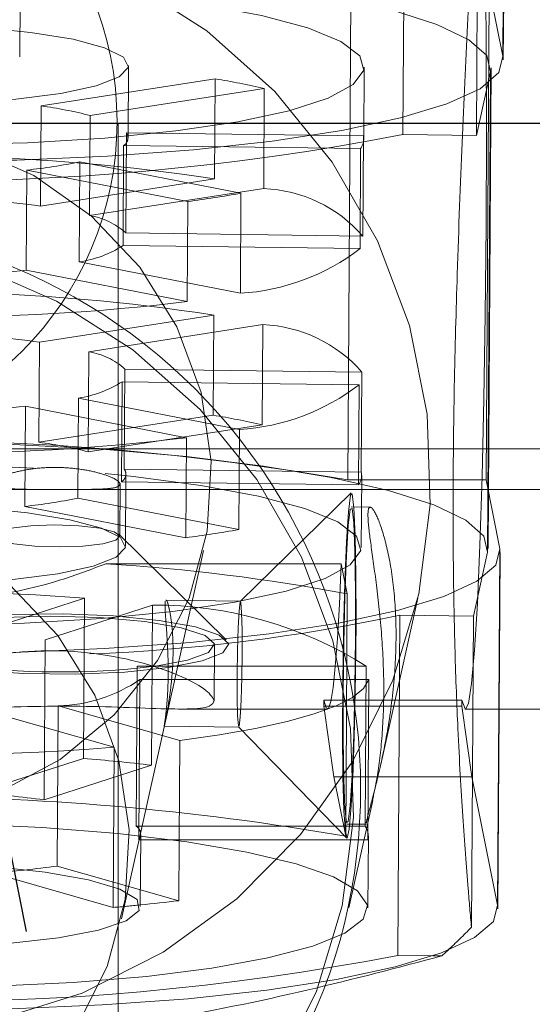
# Model space of a CAD drawing. Units: millimetres. Extents: x 1280 to 20500, y 500 to 29700.
# Drawn here: x 11574 to 11599, y 17487 to 17536 of the extents above; entities that cross this region are included whole.
import ezdxf

# ---------------------------------------------------------------- set-up
doc = ezdxf.new("R2010")
doc.units = ezdxf.units.MM
doc.header["$LTSCALE"] = 100
doc.linetypes.add('CENTERX2', pattern=[20.32, 12.7, -2.54, 2.54, -2.54])
doc.linetypes.add('HIDDEN', pattern=[1.905, 1.27, -0.635])
doc.styles.add('SLDTEXTSTYLE0', font='GOTHIC.TTF', dxfattribs={"width": 0.913})
doc.dimstyles.new('SLDDIMSTYLE0', dxfattribs={"dimtxt": 350, "dimasz": 330.2, "dimexe": 0, "dimexo": 0.0625, "dimgap": 87.5, "dimtad": 1, "dimdec": 3, "dimlfac": 0.5, "dimrnd": 1e-09, "dimzin": 12, "dimdsep": 46, "dimtxsty": 'SLDTEXTSTYLE0', "dimsah": 1, "dimcen": 0.09, "dimadec": 0, "dimazin": 3, "dimtfac": 1, "dimtdec": 3, "dimtofl": 0, "dimtmove": 0, "dimatfit": 3, "dimfxl": 0, "dimfrac": 2, "dimtolj": 1, "dimtzin": 12, "dimarcsym": 0})

# ---------------------------------------------------------------- blocks, each defined once
blk = doc.blocks.new('_D')
at = {"color": 7, "linetype": 'Continuous', "lineweight": 0}
for p, q in [((5698.136, 17630.603), (5698.136, 22614.749)), ((18048.136, 16630.603), (18048.136, 22614.749)), ((18048.136, 22514.749), (5698.136, 22514.749))]:
    blk.add_line(p, q, dxfattribs=at)
for points in [[(5698.136, 22514.749), (6028.336, 22463.949), (6028.336, 22565.549)], [(18048.136, 22514.749), (17717.936, 22565.549), (17717.936, 22463.949)]]:
    blk.add_solid(points, dxfattribs=at)
at = {"color": 7, "linetype": 'Continuous', "lineweight": 0, "insert": (10901.68, 22961.819), "char_height": 350, "attachment_point": 1, "style": 'SLDTEXTSTYLE0'}
blk.add_mtext('6175', dxfattribs=at)

msp = doc.modelspace()

# ---------------------------------------------------------------- linework, layer by layer
at = {"color": 7, "linetype": 'HIDDEN', "lineweight": 0}
for p, q in [((11573.8992, 17533.8765), (11574.0097, 17551.4029)), ((11597.7911, 17551.4394), (11597.6806, 17533.9131)), ((11597.6988, 17533.7265), (11597.8093, 17551.2527)), ((11592.8611, 17546.7949), (11592.7555, 17530.0563)), ((11596.3755, 17530.0096), (11596.4721, 17545.3205)), ((11590.0538, 17513.077), (11590.2066, 17537.2988)), ((11596.8495, 17513.077), (11597.0023, 17537.2988)), ((11597.0023, 17537.2988), (11597.6806, 17533.9131)), ((11579.2342, 17529.9043), (11579.2566, 17533.4489)), ((11590.834, 17529.8311), (11590.8564, 17533.3757)), ((11596.9472, 17509.7055), (11597.0963, 17533.3364)), ((11583.5207, 17532.7986), (11574.9524, 17531.467)), ((11583.4896, 17527.8755), (11583.5207, 17532.7986)), ((11597.0744, 17533.1455), (11596.3755, 17530.0096)), ((11596.9254, 17509.5146), (11597.0744, 17533.1455)), ((11577.37, 17530.996), (11585.9383, 17532.3276)), ((11585.9383, 17532.3276), (11585.9072, 17527.4045)), ((11574.9213, 17526.5439), (11574.9524, 17531.467)), ((11577.37, 17530.996), (11577.3389, 17526.0729)), ((11578.7476, 17475.378), (11578.7476, 17530.6034)), ((11579.1211, 17525.2197), (11579.1522, 17530.1428)), ((11590.8163, 17529.9923), (11579.1522, 17530.1428)), ((11590.7853, 17525.0692), (11590.8163, 17529.9923)), ((11596.3755, 17530.0096), (11592.7555, 17530.0563)), ((11579.014, 17529.5226), (11578.983, 17524.5994)), ((11579.014, 17529.5226), (11590.6781, 17529.3721)), ((11590.6781, 17529.3721), (11590.647, 17524.449)), ((11576.8318, 17523.797), (11576.8628, 17528.7201)), ((11584.7901, 17527.1757), (11576.8628, 17528.7201)), ((11574.2497, 17528.314), (11574.2187, 17523.3909)), ((11574.2497, 17528.314), (11582.177, 17526.7696)), ((11583.4896, 17527.8755), (11574.9213, 17526.5439)), ((11577.3389, 17526.0729), (11585.9072, 17527.4045)), ((11584.7591, 17522.2526), (11584.7901, 17527.1757)), ((11582.177, 17526.7696), (11582.146, 17521.8465)), ((11590.7853, 17525.0692), (11579.1211, 17525.2197)), ((11578.983, 17524.5994), (11590.647, 17524.449)), ((11584.7591, 17522.2526), (11576.8318, 17523.797)), ((11574.2187, 17523.3909), (11582.146, 17521.8465)), ((11583.4473, 17521.1801), (11574.8791, 17519.8484)), ((11583.4163, 17516.257), (11583.4473, 17521.1801)), ((11577.2967, 17519.3774), (11585.865, 17520.7091)), ((11585.865, 17520.7091), (11585.8339, 17515.7859)), ((11574.8481, 17514.9253), (11574.8791, 17519.8484)), ((11577.2967, 17519.3774), (11577.2657, 17514.4543)), ((11579.0479, 17513.6011), (11579.0789, 17518.5242)), ((11590.7431, 17518.3738), (11579.0789, 17518.5242)), ((11590.712, 17513.4507), (11590.7431, 17518.3738)), ((11578.9407, 17517.904), (11578.9096, 17512.9809)), ((11578.9407, 17517.904), (11590.6048, 17517.7535)), ((11590.6048, 17517.7535), (11590.5738, 17512.8304)), ((11576.7585, 17512.1785), (11576.7896, 17517.1016)), ((11584.7169, 17515.5572), (11576.7896, 17517.1016)), ((11574.1764, 17516.6954), (11574.1454, 17511.7723)), ((11574.1764, 17516.6954), (11582.1038, 17515.151)), ((11583.4163, 17516.257), (11574.8481, 17514.9253)), ((11577.2657, 17514.4543), (11585.8339, 17515.7859)), ((11584.6858, 17510.6341), (11584.7169, 17515.5572)), ((11582.1038, 17515.151), (11582.0727, 17510.2279)), ((11501.1612, 17514.6034), (11630.7716, 17514.6034)), ((11590.712, 17513.4507), (11579.0479, 17513.6011)), ((11578.9096, 17512.9809), (11590.5738, 17512.8304)), ((11579.1076, 17509.818), (11579.1299, 17513.3626)), ((11590.0538, 17513.077), (11596.8495, 17513.077)), ((11590.7074, 17509.7448), (11590.7297, 17513.2894)), ((11596.8495, 17513.077), (11597.5279, 17509.6914)), ((11501.4543, 17512.6034), (11631.0648, 17512.6034)), ((11578.8255, 17510.3006), (11578.8416, 17512.8637)), ((11584.6858, 17510.6341), (11576.7585, 17512.1785)), ((11590.2175, 17512.4405), (11584.7595, 17507.1142)), ((11574.1454, 17511.7723), (11582.0727, 17510.2279)), ((11591.1553, 17511.7342), (11590.2203, 17511.7463)), ((11584.0588, 17505.2136), (11578.777, 17510.3969)), ((11578.909, 17491.4814), (11582.9469, 17509.6)), ((11597.5279, 17509.6914), (11597.4781, 17501.8034)), ((11596.2265, 17506.3786), (11596.9254, 17509.5146)), ((11597.4974, 17501.8034), (11597.546, 17509.5047)), ((11589.7203, 17508.9527), (11578.1394, 17508.9527)), ((11589.7203, 17508.9527), (11590.0184, 17507.4646)), ((11571.7918, 17505.5453), (11577.0832, 17507.2509)), ((11577.0335, 17499.3739), (11577.0832, 17507.2509)), ((11584.7638, 17507.1163), (11581.097, 17507.1635)), ((11590.0184, 17507.4646), (11589.9432, 17495.5507)), ((11591.6669, 17499.078), (11593.4883, 17507.2508)), ((11580.4386, 17506.919), (11575.1471, 17505.2134)), ((11580.4386, 17506.919), (11580.3888, 17499.042)), ((11592.6065, 17506.4254), (11592.5009, 17489.6868)), ((11592.6065, 17506.4254), (11596.2265, 17506.3786)), ((11596.13, 17491.0678), (11596.2265, 17506.3786)), ((11575.1471, 17505.2134), (11575.0974, 17497.3364)), ((11583.4745, 17502.1971), (11583.4919, 17504.954)), ((11579.633, 17496.0417), (11579.6827, 17503.9187)), ((11579.6827, 17503.9187), (11590.949, 17503.9187)), ((11590.8993, 17496.0417), (11590.949, 17503.9187)), ((11579.8157, 17503.2549), (11579.766, 17495.3779)), ((11591.082, 17503.2549), (11579.8157, 17503.2549)), ((11591.082, 17503.2549), (11591.0323, 17495.3779)), ((11575.7492, 17494.0832), (11575.7989, 17501.9602)), ((11575.7989, 17501.9602), (11581.7738, 17500.2546)), ((11588.8853, 17501.8034), (11589.0451, 17501.8034)), ((11578.5515, 17499.9227), (11572.5766, 17501.6282)), ((11581.0175, 17500.964), (11584.6839, 17500.9168)), ((11584.6796, 17500.919), (11589.9984, 17495.4537)), ((11578.5515, 17499.9227), (11578.5018, 17492.0457)), ((11581.7427, 17495.3222), (11581.7738, 17500.2546)), ((11571.7421, 17497.6683), (11577.0335, 17499.3739)), ((11580.3888, 17499.042), (11575.0974, 17497.3364)), ((11590.0954, 17492.0263), (11591.2726, 17497.3087)), ((11579.633, 17496.0417), (11590.8993, 17496.0417)), ((11590.0191, 17496.1476), (11590.9666, 17496.1354)), ((11579.8577, 17495.5559), (11579.8581, 17495.6341)), ((11591.0355, 17492.0188), (11591.0579, 17495.5635)), ((11579.8565, 17495.3779), (11579.766, 17495.3779)), ((11591.0323, 17495.3779), (11581.3265, 17495.3779)), ((11575.7492, 17494.0832), (11579.841, 17492.9152)), ((11578.5018, 17492.0457), (11572.5269, 17493.7513)), ((11592.5009, 17489.6868), (11594.2292, 17489.6645))]:
    msp.add_line(p, q, dxfattribs=at)
at = {"color": 7, "linetype": 'CENTERX2'}
for p, q in [((11564.9731, 17537.0241), (11574.2215, 17490.8655)), ((11635.2835, 17530.6034), (11499.7347, 17530.6034)), ((11635.2835, 17530.6034), (11499.7347, 17530.6034))]:
    msp.add_line(p, q, dxfattribs=at)
at = {"color": 7, "linetype": 'Continuous', "lineweight": 15}
for p, q in [((11581.7096, 17501.8034), (11588.8853, 17501.8034)), ((11588.8662, 17502.2463), (11588.8644, 17501.9509)), ((11588.8644, 17501.9509), (11595.6601, 17501.9509)), ((11589.3588, 17498.468), (11588.8644, 17501.9509)), ((11588.8662, 17502.2463), (11595.6619, 17502.2463)), ((11595.6619, 17502.2463), (11595.6601, 17501.9509)), ((11595.6601, 17501.9509), (11596.1545, 17498.468)), ((11595.8408, 17501.8034), (11615.1168, 17501.8034)), ((11597.4354, 17491.9785), (11597.4974, 17501.8034)), ((11596.1545, 17498.468), (11589.3588, 17498.468)), ((11589.9432, 17495.5507), (11589.3588, 17498.468)), ((11596.1545, 17498.468), (11597.4173, 17492.1651)), ((11579.8358, 17492.0894), (11579.8577, 17495.5559)), ((11581.3265, 17495.3779), (11579.8565, 17495.3779)), ((11581.7241, 17492.3776), (11581.7427, 17495.3222)), ((11579.841, 17492.9152), (11581.7241, 17492.3776)), ((11594.2292, 17489.6645), (11594.672, 17489.6588))]:
    msp.add_line(p, q, dxfattribs=at)
at = {"color": 8, "linetype": 'Continuous', "lineweight": 15}
msp.add_line((11597.4781, 17501.8034), (11597.4173, 17492.1651), dxfattribs=at)
at = {"color": 7, "linetype": 'HIDDEN', "lineweight": 0, "flags": 128}
for points in [[(11595.8408, 17501.8034), (11595.9823, 17502.0794), (11596.1391, 17503.0529), (11596.2886, 17504.7047), (11596.4271, 17506.9943), (11596.5512, 17509.8652), (11596.6578, 17513.2467), (11596.7442, 17517.0556), (11596.8085, 17521.1981), (11596.8489, 17525.5722), (11596.8645, 17530.0702), (11596.8548, 17534.5813), (11596.8202, 17538.9944), (11596.7615, 17543.201), (11596.6801, 17547.0973), (11596.5781, 17550.5875), (11596.4578, 17553.5856), (11596.3224, 17556.0179), (11596.1751, 17557.8244), (11596.0197, 17558.9606)], [(11566.3326, 17540.9108), (11570.8184, 17540.4959), (11575.1835, 17539.3777), (11579.3148, 17537.5851), (11583.1055, 17535.1647), (11586.4572, 17532.1791), (11589.2832, 17528.7056), (11591.5103, 17524.8342), (11593.0808, 17520.665), (11593.954, 17516.3062), (11594.1073, 17511.8707), (11593.5369, 17507.4732), (11592.2573, 17503.2276), (11590.3017, 17499.2441), (11587.7209, 17495.6257), (11584.5816, 17492.466), (11580.9652, 17489.8471), (11576.9653, 17487.8366), (11572.6855, 17486.4867), (11568.2367, 17485.8323), (11563.7341, 17485.8904), (11559.2942, 17486.6594), (11555.0321, 17488.1195), (11551.0582, 17490.2328), (11547.4755, 17492.9447), (11544.3766, 17496.1848), (11541.8418, 17499.8692), (11539.9368, 17503.9026), (11538.711, 17508.1804), (11538.196, 17512.5918), (11538.4053, 17517.0227), (11539.3333, 17521.3583), (11540.9562, 17525.4862), (11543.2317, 17529.2996), (11546.1011, 17532.6997), (11549.4899, 17535.5984), (11553.3105, 17537.9206), (11557.4638, 17539.6062), (11561.8423, 17540.6116), (11566.3326, 17540.9108)], [(11539.1192, 17533.8931), (11539.6522, 17534.6788), (11540.8855, 17535.436), (11542.7888, 17536.146), (11545.3153, 17536.7914), (11548.4027, 17537.3561), (11551.9751, 17537.8264), (11555.9445, 17538.1907), (11560.2131, 17538.4399), (11564.6758, 17538.5679), (11569.2228, 17538.5716), (11573.742, 17538.451), (11578.1222, 17538.2088), (11582.2556, 17537.8513), (11586.0403, 17537.387), (11589.3832, 17536.8276), (11592.202, 17536.1866), (11594.4272, 17535.48), (11596.0041, 17534.7251), (11596.8938, 17533.9406), (11597.0744, 17533.1455)], [(11590.8392, 17533.226), (11590.6315, 17533.9386), (11589.6996, 17534.6379), (11588.0733, 17535.3012), (11585.8049, 17535.9073), (11582.9673, 17536.4366), (11579.6519, 17536.872), (11575.9651, 17537.1999), (11572.0253, 17537.4093), (11567.9593, 17537.4937), (11563.8977, 17537.4504), (11559.971, 17537.2807), (11556.3056, 17536.9902), (11553.0191, 17536.5881), (11550.2173, 17536.0873), (11547.99, 17535.5041), (11546.4091, 17534.857), (11545.5252, 17534.1669), (11545.3668, 17533.4561), (11545.9389, 17532.7471), (11547.2232, 17532.0631), (11549.1784, 17531.426), (11551.7417, 17530.856), (11554.8306, 17530.3717), (11558.346, 17529.9885), (11562.1747, 17529.7188), (11566.1937, 17529.5712), (11570.2739, 17529.5506), (11574.2842, 17529.6575), (11578.0956, 17529.8886), (11581.5856, 17530.2363), (11584.6421, 17530.6896), (11587.1668, 17531.2338), (11589.0786, 17531.8514), (11590.3159, 17532.5227), (11590.8392, 17533.226)], [(11579.2482, 17533.3755), (11579.0056, 17533.8635), (11578.0776, 17534.3299), (11576.5224, 17534.7455), (11574.4379, 17535.0839), (11571.9549, 17535.324), (11569.2295, 17535.4507), (11566.4329, 17535.4561), (11563.7409, 17535.3398), (11561.3225, 17535.109), (11559.3299, 17534.7785), (11557.888, 17534.3688), (11557.0877, 17533.9057), (11556.9791, 17533.4183), (11557.569, 17532.9373), (11558.8205, 17532.4929), (11560.6548, 17532.113), (11562.9568, 17531.8214), (11565.5817, 17531.6365), (11568.3646, 17531.5698), (11571.1307, 17531.6257), (11573.7062, 17531.8006), (11575.9292, 17532.0835), (11577.6601, 17532.4566), (11578.7901, 17532.8965), (11579.2482, 17533.3755)], [(11538.518, 17533.9131), (11539.0443, 17533.1043), (11540.286, 17532.3153), (11542.2126, 17531.5655), (11544.7765, 17530.8738), (11547.9148, 17530.2567), (11551.55, 17529.7298), (11555.5928, 17529.3058), (11559.9436, 17528.9953), (11564.4951, 17528.8058), (11569.1354, 17528.7422), (11573.7501, 17528.8058), (11578.2258, 17528.9953), (11582.4521, 17529.3058), (11586.3249, 17529.7298), (11589.749, 17530.2567), (11592.64, 17530.8738), (11594.9268, 17531.5655), (11596.553, 17532.3153), (11597.4785, 17533.1043), (11597.6806, 17533.9131)], [(11566.0519, 17496.4058), (11569.5137, 17496.7079), (11572.8382, 17497.6909), (11575.8892, 17499.3147), (11578.5419, 17501.5127), (11580.6876, 17504.195), (11582.2384, 17507.2517), (11583.131, 17510.5577), (11583.3287, 17513.9777), (11582.8235, 17517.3717), (11581.636, 17520.6006), (11579.8149, 17523.5324), (11577.4347, 17526.0469), (11574.5928, 17528.0413), (11571.4057, 17529.4338), (11568.0037, 17530.1676), (11564.5262, 17530.2124), (11561.1156, 17529.5666), (11557.9113, 17528.2565), (11555.0448, 17526.3357), (11552.6332, 17523.883), (11550.7755, 17520.9987), (11549.5474, 17517.8009), (11548.9995, 17514.4205), (11549.154, 17510.996), (11550.0047, 17507.6675), (11551.5168, 17504.5712), (11553.6283, 17501.834), (11556.2528, 17499.568), (11559.2828, 17497.8658), (11562.5944, 17496.7971), (11566.0519, 17496.4058)], [(11562.8942, 17525.1542), (11567.3251, 17524.7444), (11571.6369, 17523.6399), (11575.7177, 17521.8692), (11579.462, 17519.4784), (11582.7727, 17516.5293), (11585.5642, 17513.0982), (11587.7641, 17509.2741), (11589.3154, 17505.1559), (11590.1779, 17500.8504), (11590.3294, 17496.4691), (11589.7659, 17492.1254), (11588.5019, 17487.9318), (11586.5703, 17483.9969), (11584.021, 17480.4227), (11580.9201, 17477.3017), (11577.3479, 17474.7148), (11573.3969, 17472.7288), (11569.1694, 17471.3954), (11564.775, 17470.749), (11560.3274, 17470.8064), (11555.9418, 17471.566), (11551.7319, 17473.0083), (11547.8066, 17475.0957), (11544.2676, 17477.7744), (11541.2065, 17480.9749), (11538.7028, 17484.6143), (11536.8211, 17488.5983), (11535.6103, 17492.8239), (11535.1016, 17497.1815), (11535.3083, 17501.5582), (11536.225, 17505.8407), (11537.828, 17509.9182), (11540.0757, 17513.6849), (11542.91, 17517.0434), (11546.2574, 17519.9067), (11550.0312, 17522.2006), (11554.1338, 17523.8656), (11558.4588, 17524.8587), (11562.8942, 17525.1542)], [(11596.9254, 17509.5146), (11596.7447, 17510.3096), (11595.8551, 17511.0942), (11594.2782, 17511.849), (11592.0529, 17512.5557), (11589.2342, 17513.1966), (11585.8913, 17513.7561), (11582.1065, 17514.2204), (11577.9732, 17514.5779), (11573.593, 17514.82), (11569.0737, 17514.9407), (11564.5267, 17514.937), (11560.064, 17514.809), (11555.7954, 17514.5597), (11551.8261, 17514.1955), (11548.2537, 17513.7252), (11545.1663, 17513.1605), (11542.6397, 17512.5151), (11540.7364, 17511.8051), (11539.5031, 17511.0479), (11538.9702, 17510.2621)], [(11574.5811, 17513.6489), (11571.8762, 17513.7783), (11567.8102, 17513.8627), (11563.7487, 17513.8195), (11559.822, 17513.6498), (11556.1565, 17513.3592), (11552.8701, 17512.9571), (11550.0682, 17512.4564), (11547.841, 17511.8731), (11546.2601, 17511.2261), (11545.3761, 17510.536), (11545.2178, 17509.8251), (11545.7899, 17509.1162), (11547.0742, 17508.4322), (11549.0294, 17507.795), (11551.5927, 17507.225), (11554.6816, 17506.7407), (11558.1969, 17506.3575), (11562.0256, 17506.0878), (11566.0447, 17505.9403), (11570.1249, 17505.9197), (11574.1352, 17506.0266), (11577.9465, 17506.2576), (11581.4366, 17506.6053), (11584.493, 17507.0586), (11587.0177, 17507.6028), (11588.9295, 17508.2204), (11590.1669, 17508.8917), (11590.6902, 17509.595), (11590.6902, 17509.595)], [(11590.6902, 17509.595), (11590.4825, 17510.3077), (11589.5505, 17511.007), (11587.9242, 17511.6703), (11585.6558, 17512.2763), (11582.8183, 17512.8056), (11579.5028, 17513.2411), (11578.1073, 17513.382)], [(11562.014, 17478.2872), (11565.4759, 17478.5892), (11568.8004, 17479.5722), (11571.8514, 17481.196), (11574.5041, 17483.394), (11576.6498, 17486.0762), (11578.2006, 17489.133), (11579.0932, 17492.439), (11579.2909, 17495.859), (11578.7857, 17499.253), (11577.5982, 17502.4819), (11575.7771, 17505.4137), (11573.3969, 17507.9282), (11570.555, 17509.9226), (11567.3679, 17511.3151), (11563.9659, 17512.0488), (11560.4884, 17512.0937), (11557.0777, 17511.4478), (11553.8735, 17510.1377), (11551.007, 17508.217), (11548.5954, 17505.7643), (11546.7376, 17502.88), (11545.5096, 17499.6822), (11544.9616, 17496.3018), (11545.1162, 17492.8773), (11545.9669, 17489.5487), (11547.479, 17486.4525), (11549.5905, 17483.7154), (11552.215, 17481.4492), (11555.245, 17479.7471), (11558.5566, 17478.6785), (11562.014, 17478.2872)], [(11590.1725, 17512.3162), (11590.2674, 17512.3809), (11590.3492, 17511.6962), (11590.4106, 17510.3229), (11590.4462, 17508.383), (11590.4527, 17506.049), (11590.4297, 17503.5283), (11590.3791, 17501.0447), (11590.3055, 17498.819), (11590.2153, 17497.049), (11590.1167, 17495.8918), (11590.0183, 17495.4504), (11589.9289, 17495.7639), (11589.8565, 17496.8045), (11589.8075, 17498.4798), (11589.7862, 17500.6409), (11589.7945, 17503.0956), (11589.8318, 17505.6261), (11589.8946, 17508.0073), (11589.9774, 17510.0278), (11590.0729, 17511.5079), (11590.1725, 17512.3162)], [(11579.0992, 17509.7445), (11578.8566, 17510.2326), (11577.9285, 17510.699), (11576.3734, 17511.1145), (11574.2888, 17511.4529), (11571.8058, 17511.6931), (11569.0804, 17511.8198), (11566.2838, 17511.8251), (11563.5918, 17511.7089), (11561.1735, 17511.4781), (11559.1808, 17511.1476), (11557.739, 17510.7378), (11556.9387, 17510.2748), (11556.8301, 17509.7874), (11557.42, 17509.3064), (11558.6715, 17508.8619), (11560.5058, 17508.482), (11562.8077, 17508.1904), (11565.4326, 17508.0055), (11568.2156, 17507.9389), (11570.9817, 17507.9948), (11573.5571, 17508.1697), (11575.7802, 17508.4526), (11577.5111, 17508.8257), (11578.6411, 17509.2655), (11579.0992, 17509.7445)], [(11590.1681, 17511.627), (11590.2593, 17511.671), (11590.3369, 17510.959), (11590.3932, 17509.5605), (11590.4227, 17507.6126), (11590.4225, 17505.3058), (11590.3927, 17502.866), (11590.3362, 17500.532), (11590.2585, 17498.5324), (11590.1672, 17497.0627), (11590.0713, 17496.2668), (11589.98, 17496.2228), (11589.9025, 17496.9349), (11589.8462, 17498.3333), (11589.8167, 17500.2813), (11589.8169, 17502.588), (11589.8466, 17505.0278), (11589.9032, 17507.3618), (11589.9808, 17509.3614), (11590.0722, 17510.8312), (11590.1681, 17511.627)], [(11578.8236, 17510.3202), (11578.5462, 17510.5274), (11577.8394, 17510.7031), (11576.8108, 17510.8205), (11575.617, 17510.8618), (11574.4397, 17510.8205), (11573.4581, 17510.7031), (11572.8218, 17510.5274), (11572.6275, 17510.3202), (11572.9048, 17510.1129), (11573.6116, 17509.9372), (11574.6402, 17509.8199), (11575.834, 17509.7786), (11577.0114, 17509.8199), (11577.9929, 17509.9372), (11578.6293, 17510.1129), (11578.8236, 17510.3202)], [(11538.3652, 17509.6914), (11538.8915, 17508.8825), (11540.1332, 17508.0935), (11542.0598, 17507.3439), (11544.6237, 17506.6521), (11547.762, 17506.035), (11551.3973, 17505.5081), (11555.4401, 17505.0841), (11559.7908, 17504.7736), (11564.3423, 17504.5841), (11568.9826, 17504.5205), (11573.5974, 17504.5841), (11578.073, 17504.7736), (11582.2993, 17505.0841), (11586.1722, 17505.5081), (11589.5963, 17506.035), (11592.4873, 17506.6521), (11594.774, 17507.3439), (11596.4002, 17508.0935), (11597.3257, 17508.8825), (11597.5279, 17509.6914)], [(11589.7203, 17508.9527), (11589.63, 17506.9664), (11589.5325, 17505.2761), (11589.4288, 17503.9029), (11589.3204, 17502.8641), (11589.2085, 17502.1725), (11589.0946, 17501.837), (11588.98, 17501.8617), (11588.8662, 17502.2463)], [(11572.2091, 17507.5407), (11574.6797, 17507.4194), (11577.0832, 17507.2509)], [(11584.7431, 17507.0688), (11584.7877, 17507.0432), (11584.8226, 17506.5567), (11584.8424, 17505.6835), (11584.8442, 17504.5566), (11584.8277, 17503.3474), (11584.7954, 17502.2401), (11584.7521, 17501.4032), (11584.7046, 17500.9642), (11584.66, 17500.9899), (11584.6251, 17501.4763), (11584.6053, 17502.3495), (11584.6035, 17503.4764), (11584.6201, 17504.6856), (11584.6524, 17505.7929), (11584.6956, 17506.6298), (11584.7431, 17507.0688)], [(11584.1866, 17505.0032), (11583.7215, 17505.4409), (11582.543, 17505.8397), (11580.7557, 17506.1641), (11578.5185, 17506.3854), (11576.0301, 17506.484), (11573.5117, 17506.4509), (11571.187, 17506.2892), (11569.2626, 17506.0132), (11567.9095, 17505.6475), (11567.2479, 17505.2245), (11567.3366, 17504.7819), (11568.1677, 17504.3589), (11569.6673, 17503.9932), (11571.7024, 17503.7172), (11574.0918, 17503.5555), (11576.6235, 17503.5225), (11579.0724, 17503.621), (11581.2209, 17503.8423), (11582.8782, 17504.1667), (11583.8969, 17504.5655), (11584.1866, 17505.0032)], [(11567.8969, 17505.0032), (11568.1941, 17505.4243), (11569.2252, 17505.8041), (11570.8893, 17506.1056), (11573.0236, 17506.2991), (11575.419, 17506.3658), (11577.8412, 17506.2991), (11580.053, 17506.1056), (11581.8379, 17505.8041), (11583.0212, 17505.4243), (11583.4871, 17505.0032), (11583.1899, 17504.5822), (11582.1588, 17504.2023), (11580.4947, 17503.9008), (11580.4251, 17503.8919)], [(11591.082, 17503.2549), (11590.8209, 17502.8118), (11590.2808, 17502.3783), (11589.4682, 17501.9594), (11588.3932, 17501.5603), (11587.0687, 17501.186), (11585.5109, 17500.8408), (11583.7387, 17500.5291), (11581.7738, 17500.2546)]]:
    msp.add_lwpolyline(points, dxfattribs=at)
at = {"color": 7, "linetype": 'Continuous', "lineweight": 15, "flags": 128}
for points in [[(11595.6619, 17502.2463), (11595.8219, 17501.8083), (11595.8408, 17501.8034)], [(11571.0624, 17496.1565), (11575.0028, 17495.9736), (11578.7254, 17495.6751), (11582.1172, 17495.2699), (11585.075, 17494.7703), (11587.5091, 17494.1916), (11589.3453, 17493.5513), (11590.5281, 17492.869), (11591.0214, 17492.1651), (11590.8101, 17491.4614), (11589.9009, 17490.779), (11588.3211, 17490.1387), (11586.119, 17489.56), (11583.3613, 17489.0605), (11580.132, 17488.6553), (11576.5289, 17488.3566), (11572.6618, 17488.1738)], [(11572.5621, 17494.062), (11575.1566, 17493.7804), (11577.2912, 17493.3974), (11578.8317, 17492.9368), (11579.6812, 17492.4279), (11579.7865, 17491.9024), (11579.1409, 17491.3934), (11577.785, 17490.9329), (11575.8039, 17490.5499), (11573.3222, 17490.2683)], [(11597.4173, 17492.1651), (11597.2152, 17491.3563), (11596.2896, 17490.5673), (11594.6635, 17489.8176), (11592.3768, 17489.1257), (11589.4858, 17488.5088), (11586.0617, 17487.9818), (11582.1888, 17487.5578), (11577.9625, 17487.2473), (11573.4869, 17487.0579), (11568.872, 17486.9942), (11564.2318, 17487.0579), (11559.6802, 17487.2473), (11555.3295, 17487.5578), (11551.2868, 17487.9818), (11547.6515, 17488.5088), (11544.5132, 17489.1257), (11541.9492, 17489.8176), (11540.0227, 17490.5673), (11538.781, 17491.3563), (11538.2547, 17492.1651)], [(11594.9687, 17489.9338), (11594.8583, 17489.8308), (11594.672, 17489.6588)]]:
    msp.add_lwpolyline(points, dxfattribs=at)
at = {"color": 7, "linetype": 'HIDDEN', "lineweight": 0}
msp.add_circle((11562.7303, 17530.691), 15.9616, dxfattribs=at)
for centre, radius, start, end in [((11576.4935, 17490.2879), 43.0877, 77.338, 80.61371), ((11572.1674, 17510.7315), 20.9216, 75.60123, 82.35048), ((11568.9714, 17652.3632), 124.598, 257.51745, 281.004543), ((11578.7903, 17529.8979), 0.4369, 300.79306, 34.0887), ((11590.0538, 17529.8367), 0.7782, 323.33956, 11.53405), ((11568.8667, 17433.3026), 95.6967, 81.210509, 88.900515), ((11571.5824, 17554.0841), 25.9078, 275.90933, 281.76012), ((11575.3033, 17579.6032), 53.2789, 277.41267, 280.25678), ((11585.6353, 17520.574), 6.8359, 41.11637, 87.72025), ((11568.4893, 17479.3943), 47.5862, 82.23182, 87.87981), ((11576.7948, 17522.6482), 3.4676, 47.86501, 80.97141), ((11562.8754, 17497.8826), 27.8036, 339.2179, 89.86752), ((11576.0432, 17529.1956), 5.4559, 278.31039, 302.60358), ((11584.1104, 17532.9816), 10.7486, 273.46013, 307.45491), ((11568.772, 17575.2322), 52.1266, 270.68407, 275.99781), ((11568.8244, 17426.6012), 95.7026, 81.211008, 88.9005), ((11569.4419, 17625.9734), 104.8991, 269.726465, 276.95603), ((11585.5928, 17513.8782), 6.8364, 41.11753, 87.7185), ((11568.4455, 17472.687), 47.5982, 82.23183, 87.87847), ((11576.7523, 17515.9523), 3.4682, 47.86774, 80.96867), ((11576.0021, 17522.4971), 5.4527, 278.30391, 302.61111), ((11584.0683, 17526.2862), 10.7486, 273.45933, 307.45431), ((11568.7273, 17568.5773), 52.1672, 270.68621, 275.99575), ((11576.3982, 17473.7979), 43.0352, 77.33463, 80.61436), ((11567.2682, 17381.448), 133.5867, 80.179156, 99.820844), ((11569.3997, 17619.2787), 104.8998, 269.726457, 276.956008), ((11572.0647, 17494.1982), 20.9131, 75.59985, 82.35186), ((11578.6859, 17513.3563), 0.437, 300.79416, 34.07944), ((11589.9492, 17513.2951), 0.7785, 323.34827, 11.52533), ((11571.4778, 17537.5449), 25.9103, 275.90934, 281.75971), ((11575.21, 17562.9905), 53.207, 277.41075, 280.2587), ((11572.209, 17413.4549), 95.6818, 79.272918, 86.44655), ((11580.5112, 17487.2634), 19.6557, 57.92486, 90.21181), ((11574.0334, 17592.7734), 88.3229, 272.154456, 282.139115), ((11575.5992, 17509.458), 7.5005, 271.5261, 304.20555), ((11568.6422, 17624.9628), 125.4321, 265.468836, 274.531164), ((11569.5809, 17406.916), 92.7578, 83.308784, 85.391575), ((11568.731, 17450.0981), 47.6654, 82.32431, 86.37807), ((11579.3843, 17495.6467), 0.4668, 324.84703, 57.80845), ((11590.2629, 17495.5689), 0.7928, 346.05526, 36.61012), ((11569.8174, 17535.8675), 42.2033, 273.68101, 278.07985), ((11570.9474, 17582.0265), 90.2974, 274.799061, 275.649327), ((11567.8398, 17518.8774), 39.67, 313.14636, 315.49079), ((11568.7209, 17612.3182), 124.9157, 257.54774, 280.974253)]:
    msp.add_arc(centre, radius, start, end, dxfattribs=at)
at = {"color": 7, "linetype": 'Continuous', "lineweight": 15}
for centre, radius, start, end in [((11575.9297, 17541.678), 38.0526, 262.21256, 276.78469), ((11562.8652, 17498.5187), 28.0451, 173.27396, 338.0103), ((11567.1577, 17363.919), 133.5893, 80.179367, 99.820633), ((11572.174, 17569.667), 77.8771, 275.64639, 277.043921)]:
    msp.add_arc(centre, radius, start, end, dxfattribs=at)
at = {"color": 7, "linetype": 'HIDDEN', "lineweight": 0}
for points, knots in [([(11596.4721, 17545.3205), (11596.2943, 17542.1112), (11596.0215, 17537.1885), (11595.6718, 17529.7836), (11595.4434, 17523.8854), (11595.2898, 17518.2908), (11595.2244, 17513.512), (11595.2263, 17509.8541), (11595.2649, 17506.9527), (11595.3381, 17503.8815), (11595.4811, 17500.2381), (11595.7012, 17496.4127), (11595.9304, 17493.3794), (11596.076, 17491.6933), (11596.13, 17491.0678)], [0, 0, 0, 0, 0.1813311, 0.2781309, 0.3744402, 0.4472659, 0.4980297, 0.5487185, 0.5889327, 0.6292836, 0.7088634, 0.8211641, 0.9336606, 1, 1, 1, 1]), ([(11578.8397, 17512.8802), (11578.8181, 17512.8257), (11578.7749, 17512.7166), (11578.2825, 17512.6377), (11577.5302, 17512.6068), (11576.5662, 17512.6033), (11575.5135, 17512.6034), (11574.4931, 17512.6041), (11573.6102, 17512.6209), (11572.9597, 17512.681), (11572.6208, 17512.8073), (11572.6346, 17513.0004), (11572.9912, 17513.2346), (11573.6531, 17513.4662), (11574.5537, 17513.6399), (11575.5892, 17513.7072), (11576.6339, 17513.6501), (11577.5779, 17513.4864), (11578.3176, 17513.2588), (11578.7491, 17513.0393), (11578.8131, 17512.927), (11578.8397, 17512.8802)], [0, 0, 0, 0, 0.0531449, 0.1062792, 0.1598947, 0.2138563, 0.2672809, 0.3201232, 0.3732353, 0.4270719, 0.4809181, 0.5341045, 0.5869689, 0.6403171, 0.6942574, 0.7479532, 0.8009332, 0.8538489, 0.9074444, 0.9614049, 1, 1, 1, 1]), ([(11590.9675, 17496.2159), (11590.9595, 17496.2081), (11590.9362, 17496.1856), (11591.1554, 17497.0064), (11591.5706, 17498.5926), (11592.0426, 17500.8117), (11592.383, 17503.4016), (11592.4604, 17506.0391), (11592.2617, 17508.4016), (11591.8685, 17510.2858), (11591.4168, 17511.5072), (11591.0858, 17511.8812), (11591.0019, 17511.3605), (11591.1541, 17510.0536), (11591.4432, 17508.0867), (11591.7253, 17505.6229), (11591.8512, 17502.9508), (11591.761, 17500.4562), (11591.5159, 17498.4584), (11591.3386, 17497.6601), (11591.2611, 17497.3111)], [0, 0, 0, 0, 0.0305068, 0.0876884, 0.14482, 0.2033624, 0.2629132, 0.320971, 0.3774431, 0.4345344, 0.493522, 0.5529233, 0.6103867, 0.6666315, 0.7242245, 0.7836445, 0.8425845, 0.899559, 0.9560865, 1, 1, 1, 1]), ([(11555.7299, 17508.9527), (11555.9899, 17508.843), (11558.0097, 17507.9901), (11562.4242, 17506.9833), (11569.209, 17506.7926), (11574.6306, 17507.611), (11577.4069, 17508.6726), (11578.1394, 17508.9527)], [0, 0, 0, 0, 0.0398038, 0.3092629, 0.5953428, 0.8932341, 1, 1, 1, 1]), ([(11581.0643, 17507.1163), (11581.057, 17507.0228), (11581.0425, 17506.836), (11581.0915, 17506.1576), (11581.1574, 17505.268), (11581.2071, 17504.2312), (11581.2098, 17503.1809), (11581.1632, 17502.2362), (11581.0884, 17501.4935), (11581.0221, 17501.0313), (11581.004, 17500.9093), (11581.0545, 17501.1412), (11581.1636, 17501.6924), (11581.2971, 17502.5058), (11581.4099, 17503.5005), (11581.4595, 17504.5602), (11581.4304, 17505.5557), (11581.3353, 17506.3888), (11581.2129, 17506.949), (11581.1246, 17507.181), (11581.1008, 17507.1499), (11581.0968, 17507.1446)], [0, 0, 0, 0, 0.0546123, 0.1092029, 0.1643684, 0.2199061, 0.2748448, 0.3291498, 0.3837562, 0.4391299, 0.4945723, 0.5492245, 0.6034933, 0.6583534, 0.7138694, 0.7691043, 0.8235619, 0.8779416, 0.9330409, 0.9886008, 1, 1, 1, 1])]:
    msp.add_open_spline(points, degree=3, knots=knots, dxfattribs=at)
at = {"color": 7, "linetype": 'Continuous', "lineweight": 15}
for points, knots in [([(11583.4697, 17502.2463), (11583.3567, 17502.4191), (11583.1309, 17502.7648), (11581.7618, 17503.4853), (11579.7782, 17504.1669), (11577.2921, 17504.6333), (11574.6426, 17504.7175), (11572.1512, 17504.4112), (11570.0377, 17503.8168), (11568.5064, 17503.0904), (11567.7728, 17502.4284), (11567.9319, 17501.9859), (11568.9205, 17501.7952), (11570.6371, 17501.8004), (11572.942, 17501.8967), (11575.5661, 17501.9586), (11578.1578, 17501.9237), (11580.4586, 17501.829), (11582.255, 17501.781), (11583.3498, 17501.883), (11583.432, 17502.1322), (11583.4697, 17502.2463)], [0, 0, 0, 0, 0.0523757, 0.10470428, 0.1581677, 0.21255969, 0.26567456, 0.31727138, 0.36947931, 0.4234486, 0.47764225, 0.53021663, 0.58187677, 0.63458065, 0.68881202, 0.74270774, 0.7947836, 0.84644868, 0.8996857, 0.95408079, 1, 1, 1, 1]), ([(11594.672, 17489.6588), (11592.5232, 17489.0905), (11588.2321, 17487.9557), (11582.2398, 17486.7166), (11577.1597, 17485.9206), (11573.3429, 17485.4768), (11568.9737, 17485.1931), (11564.2356, 17485.2211), (11559.5486, 17485.5788), (11555.179, 17486.2104), (11550.1214, 17487.2601), (11544.8471, 17488.648), (11541.36, 17489.7949), (11539.6147, 17490.369)], [0, 0, 0, 0, 0.1474019, 0.2943613, 0.3499197, 0.4053074, 0.4671417, 0.5222209, 0.5769061, 0.6518715, 0.7274201, 0.8635751, 1, 1, 1, 1])]:
    msp.add_open_spline(points, degree=3, knots=knots, dxfattribs=at)

# ---------------------------------------------------------------- dimensions: what is measured, and where the dimension line sits
at = {"color": 7, "linetype": 'Continuous', "lineweight": 0}
dim = msp.add_linear_dim(base=(5698.136, 22514.7488), p1=(18048.136, 16530.6034), p2=(5698.136, 17530.6034), dimstyle='SLDDIMSTYLE0', dxfattribs=at)
dim.commit()
dim.dimension.update_dxf_attribs({"geometry": '_D', "text_midpoint": (11418.9018, 22514.7488), "dimtype": 160})

doc.saveas('drawing.dxf')
